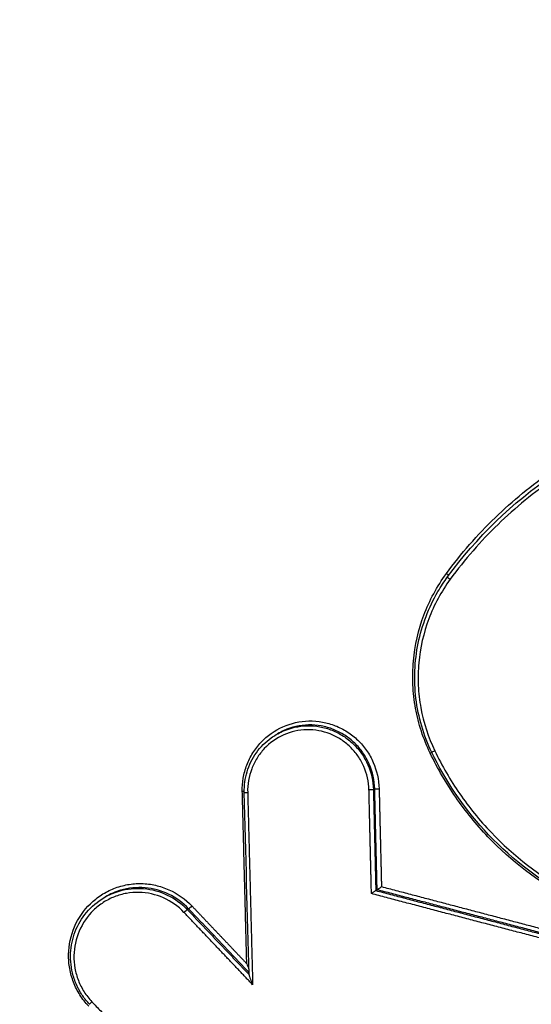
# Model space of a CAD drawing. Units: millimetres. Extents: x -6914 to 6872, y -6128 to 7658.
# Drawn here: x -3999 to -3986, y -1418 to -1393 of the extents above; entities that cross this region are included whole.
import ezdxf

# ---------------------------------------------------------------- set-up
doc = ezdxf.new("R2010")
doc.units = ezdxf.units.MM
doc.layers.add('2d', color=230, linetype='Continuous')

msp = doc.modelspace()

# ---------------------------------------------------------------- linework, layer by layer
at = {"layer": '2d'}
for p, q in [((-3992.193, -1411.07), (-3992.158, -1411.049)), ((-3989.706, -1412.478), (-3989.673, -1412.459)), ((-3996.594, -1415.235), (-3996.56, -1415.215)), ((-3989.645, -1415.054), (-3989.611, -1415.034)), ((-3994.467, -1415.54), (-3994.433, -1415.52))]:
    msp.add_line(p, q, dxfattribs=at)
msp.add_circle((-21.081, 765.422), 6893.014, dxfattribs=at)
for centre, major_axis, ratio, start_param, end_param in [((-3987.853, -1406.96), (0.0806, -0.0591), 0.102312, 0.575913, 1.477581), ((-3987.727, -1407.1), (0.0806, -0.0591), 0.102284, 3.141593, 4.619108), ((-3988.122, -1411.482), (0.0901, 0.0435), 0.036076, 1.704939, 3.141593), ((-3993.073, -1412.53), (0.1, 0.0026), 0.023098, 0.876104, 1.434034), ((-3992.909, -1412.545), (0.1, 0.0026), 0.023063, 3.141593, 4.575607), ((-3996.894, -1417.892), (0.0725, 0.0689), 0.075825, 1.687376, 3.141593)]:
    msp.add_ellipse(centre, major_axis=major_axis, ratio=ratio, start_param=start_param, end_param=end_param, dxfattribs=at)
at = {"layer": '2d', "extrusion": (0, 0, -1)}
for centre, major_axis, ratio, start_param, end_param in [((-3988.267, -1411.549), (0.0901, 0.0435), 0.036065, 0.938071, 1.436654), ((-3989.574, -1412.456), (0.1, 0.0024), 0.02284, 3.256035, 4.849404), ((-3989.806, -1412.48), (0.1, 0.0024), 0.022866, 0.114443, 1.707797), ((-3994.362, -1415.451), (0.0725, 0.0689), 0.075532, 1.454148, 3.014003), ((-3994.538, -1415.609), (0.0725, 0.0689), 0.075553, 4.595745, 6.155596)]:
    msp.add_ellipse(centre, major_axis=major_axis, ratio=ratio, start_param=start_param, end_param=end_param, dxfattribs=at)
at = {"layer": '2d'}
for points, knots in [([(-3842.406, -1177.523), (-3838.865, -1183.622), (-3835.41, -1189.767), (-3828.669, -1202.155), (-3825.385, -1208.4), (-3820.614, -1217.841), (-3819.028, -1220.983), (-3817.159, -1225.899), (-3816.629, -1227.555), (-3816.04, -1230.082), (-3815.877, -1230.933), (-3815.609, -1232.651), (-3815.506, -1233.514), (-3815.354, -1236.116), (-3815.419, -1237.835), (-3815.882, -1241.222), (-3816.292, -1242.911), (-3817.415, -1246.205), (-3818.12, -1247.779), (-3819.763, -1250.817), (-3820.698, -1252.281), (-3822.713, -1255.137), (-3823.786, -1256.518), (-3825.442, -1258.556), (-3825.999, -1259.232), (-3827.113, -1260.583), (-3827.672, -1261.257), (-3830.469, -1264.624), (-3832.725, -1267.302), (-3836.131, -1271.3), (-3837.269, -1272.63), (-3839.556, -1275.284), (-3840.701, -1276.61), (-3844.143, -1280.582), (-3846.445, -1283.222), (-3857.999, -1296.392), (-3867.372, -1306.81), (-3895.804, -1337.746), (-3915.169, -1357.966), (-3944.948, -1387.582), (-3954.983, -1397.347), (-3970.179, -1411.86), (-3975.271, -1416.672), (-3982.936, -1423.864), (-3985.495, -1426.258), (-3989.339, -1429.844), (-3990.615, -1431.044), (-3993.205, -1433.413), (-3994.525, -1434.58), (-3995.955, -1435.621)], [0, 0, 0, 0, 0.062472, 0.062472, 0.124974, 0.124974, 0.156225, 0.156225, 0.171851, 0.171851, 0.179663, 0.179663, 0.187476, 0.187476, 0.203101, 0.203101, 0.218727, 0.218727, 0.234352, 0.234352, 0.249978, 0.249978, 0.265603, 0.265603, 0.273416, 0.273416, 0.281229, 0.281229, 0.31248, 0.31248, 0.328105, 0.328105, 0.343731, 0.343731, 0.374982, 0.374982, 0.499985, 0.499985, 0.749993, 0.749993, 0.874996, 0.874996, 0.937498, 0.937498, 0.968749, 0.968749, 0.984375, 0.984375, 1, 1, 1, 1]), ([(-3994.759, -1437.172), (-3993.235, -1436.062), (-3991.871, -1434.853), (-3989.248, -1432.457), (-3987.976, -1431.262), (-3984.129, -1427.677), (-3981.568, -1425.284), (-3973.897, -1418.092), (-3968.8, -1413.279), (-3953.589, -1398.76), (-3943.545, -1388.99), (-3913.732, -1359.349), (-3894.346, -1339.109), (-3865.887, -1308.145), (-3856.503, -1297.716), (-3844.936, -1284.532), (-3842.631, -1281.888), (-3839.185, -1277.912), (-3838.039, -1276.585), (-3835.75, -1273.928), (-3834.607, -1272.593), (-3831.191, -1268.583), (-3828.928, -1265.896), (-3826.121, -1262.517), (-3825.56, -1261.84), (-3824.442, -1260.484), (-3823.884, -1259.808), (-3822.213, -1257.75), (-3821.112, -1256.335), (-3819.032, -1253.387), (-3818.056, -1251.862), (-3816.323, -1248.662), (-3815.569, -1246.985), (-3814.365, -1243.46), (-3813.923, -1241.649), (-3813.42, -1237.98), (-3813.35, -1236.146), (-3813.514, -1233.334), (-3813.627, -1232.391), (-3813.909, -1230.581), (-3814.081, -1229.681), (-3814.707, -1226.997), (-3815.266, -1225.255), (-3817.21, -1220.14), (-3818.824, -1216.953), (-3823.61, -1207.482), (-3826.905, -1201.216), (-3832.78, -1190.42), (-3835.322, -1185.861), (-3837.91, -1181.327)], [0, 0, 0, 0, 0.015625, 0.015625, 0.03125, 0.03125, 0.0625, 0.0625, 0.125, 0.125, 0.25, 0.25, 0.5, 0.5, 0.625, 0.625, 0.65625, 0.65625, 0.671875, 0.671875, 0.6875, 0.6875, 0.71875, 0.71875, 0.7265625, 0.7265625, 0.734375, 0.734375, 0.75, 0.75, 0.765625, 0.765625, 0.78125, 0.78125, 0.796875, 0.796875, 0.8125, 0.8125, 0.8203125, 0.8203125, 0.828125, 0.828125, 0.84375, 0.84375, 0.875, 0.875, 0.9375, 0.9375, 0.9836297, 0.9836297, 0.9836297, 0.9836297]), ([(-4098.884, -1354.474), (-4100.4, -1355.364), (-4101.834, -1356.414), (-4103.77, -1358.267), (-4104.381, -1358.916), (-4105.55, -1360.437), (-4106.061, -1361.33), (-4106.599, -1362.684), (-4106.747, -1363.144), (-4106.986, -1364.083), (-4107.075, -1364.569), (-4107.238, -1366.022), (-4107.218, -1366.996), (-4106.936, -1368.892), (-4106.691, -1369.799), (-4106.107, -1371.144), (-4105.868, -1371.585), (-4105.402, -1372.362), (-4105.174, -1372.715), (-4104.032, -1374.493), (-4103.124, -1375.889), (-4101.301, -1378.7), (-4100.389, -1380.105), (-4097.653, -1384.319), (-4095.827, -1387.126), (-4090.349, -1395.544), (-4086.687, -1401.151), (-4079.358, -1412.353), (-4075.694, -1417.951), (-4071.562, -1424.242), (-4071.103, -1424.94), (-4070.187, -1426.337), (-4069.753, -1427.027), (-4068.203, -1429.253), (-4066.939, -1430.624), (-4064.103, -1432.978), (-4062.556, -1433.96), (-4059.184, -1435.505), (-4057.412, -1436.042), (-4054.688, -1436.47), (-4053.858, -1436.521), (-4052.189, -1436.677), (-4051.353, -1436.758), (-4048.843, -1437.004), (-4047.158, -1437.173), (-4042.147, -1437.648), (-4038.807, -1437.971), (-4028.791, -1438.952), (-4022.116, -1439.626), (-4013.772, -1440.472), (-4012.105, -1440.639), (-4009.618, -1440.909), (-4008.796, -1441.018), (-4006.952, -1441.124), (-4006.022, -1441.111), (-4004.199, -1440.962), (-4003.303, -1440.827), (-4001.512, -1440.435), (-4000.613, -1440.173), (-3998.015, -1439.217), (-3996.394, -1438.355), (-3994.883, -1437.263)], [0, 0, 0, 0, 0.03125, 0.03125, 0.046875, 0.046875, 0.0625, 0.0625, 0.070312, 0.070312, 0.078125, 0.078125, 0.09375, 0.09375, 0.109375, 0.109375, 0.117187, 0.117187, 0.125, 0.125, 0.15625, 0.15625, 0.1875, 0.1875, 0.25, 0.25, 0.375, 0.375, 0.5, 0.5, 0.515625, 0.515625, 0.53125, 0.53125, 0.5625, 0.5625, 0.59375, 0.59375, 0.625, 0.625, 0.640625, 0.640625, 0.65625, 0.65625, 0.6875, 0.6875, 0.75, 0.75, 0.875, 0.875, 0.90625, 0.90625, 0.921875, 0.921875, 0.9375, 0.9375, 0.953125, 0.953125, 0.96875, 0.96875, 1, 1, 1, 1]), ([(-3996.094, -1435.724), (-3997.46, -1436.703), (-3998.915, -1437.473), (-4001.251, -1438.334), (-4002.056, -1438.572), (-4003.674, -1438.933), (-4004.492, -1439.06), (-4006.147, -1439.203), (-4006.988, -1439.219), (-4008.666, -1439.13), (-4009.498, -1439.022), (-4012, -1438.75), (-4013.669, -1438.583), (-4022.016, -1437.736), (-4028.694, -1437.058), (-4038.717, -1436.063), (-4042.059, -1435.735), (-4047.074, -1435.249), (-4048.743, -1435.079), (-4051.248, -1434.83), (-4052.083, -1434.749), (-4053.755, -1434.592), (-4054.604, -1434.538), (-4057.05, -1434.134), (-4058.642, -1433.642), (-4061.673, -1432.234), (-4063.063, -1431.344), (-4065.624, -1429.208), (-4066.745, -1427.988), (-4068.14, -1425.983), (-4068.592, -1425.27), (-4069.511, -1423.871), (-4069.97, -1423.172), (-4074.105, -1416.879), (-4077.768, -1411.277), (-4085.091, -1400.07), (-4088.748, -1394.464), (-4094.22, -1386.044), (-4096.044, -1383.237), (-4098.776, -1379.025), (-4099.686, -1377.621), (-4101.505, -1374.812), (-4102.42, -1373.406), (-4103.545, -1371.653), (-4103.771, -1371.301), (-4104.185, -1370.61), (-4104.366, -1370.272), (-4104.827, -1369.208), (-4105.031, -1368.458), (-4105.263, -1366.919), (-4105.28, -1366.151), (-4105.172, -1365.016), (-4105.11, -1364.632), (-4104.932, -1363.87), (-4104.821, -1363.498), (-4104.419, -1362.405), (-4104.054, -1361.697), (-4103.088, -1360.374), (-4102.525, -1359.752), (-4100.752, -1358.005), (-4099.415, -1357.007), (-4097.979, -1356.163)], [0, 0, 0, 0, 0.03125, 0.03125, 0.046875, 0.046875, 0.0625, 0.0625, 0.078125, 0.078125, 0.09375, 0.09375, 0.125, 0.125, 0.25, 0.25, 0.3125, 0.3125, 0.34375, 0.34375, 0.359375, 0.359375, 0.375, 0.375, 0.40625, 0.40625, 0.4375, 0.4375, 0.46875, 0.46875, 0.484375, 0.484375, 0.5, 0.5, 0.625, 0.625, 0.75, 0.75, 0.8125, 0.8125, 0.84375, 0.84375, 0.875, 0.875, 0.882813, 0.882813, 0.890625, 0.890625, 0.90625, 0.90625, 0.921875, 0.921875, 0.929688, 0.929688, 0.9375, 0.9375, 0.953125, 0.953125, 0.96875, 0.96875, 1, 1, 1, 1]), ([(-3988.253, -1411.547), (-3988.43, -1411.18), (-3988.554, -1410.798), (-3988.663, -1410.201), (-3988.686, -1409.998), (-3988.704, -1409.595), (-3988.7, -1409.394), (-3988.646, -1408.794), (-3988.555, -1408.392), (-3988.343, -1407.83), (-3988.26, -1407.647), (-3988.068, -1407.293), (-3987.96, -1407.121), (-3987.84, -1406.958)], [0, 0, 0, 0, 0.001205328, 0.001205328, 0.001807992, 0.001807992, 0.002410656, 0.002410656, 0.003615984, 0.003615984, 0.004218648, 0.004218648, 0.004821311, 0.004821311, 0.004821311, 0.004821311]), ([(-3988.212, -1411.526), (-3988.421, -1411.094), (-3988.559, -1410.622), (-3988.674, -1409.678), (-3988.654, -1409.195), (-3988.464, -1408.274), (-3988.292, -1407.823), (-3987.98, -1407.288), (-3987.897, -1407.162), (-3987.808, -1407.041)], [0, 0, 0, 0, 0.1437732, 0.1437732, 0.2851372, 0.2851372, 0.4263996, 0.4263996, 0.4717647, 0.4717647, 0.4717647, 0.4717647]), ([(-3987.741, -1407.102), (-3987.855, -1407.258), (-3987.959, -1407.423), (-3988.142, -1407.761), (-3988.221, -1407.935), (-3988.424, -1408.473), (-3988.511, -1408.856), (-3988.563, -1409.429), (-3988.567, -1409.621), (-3988.549, -1410.006), (-3988.527, -1410.2), (-3988.423, -1410.769), (-3988.305, -1411.134), (-3988.136, -1411.485)], [0, 0, 0, 0, 0.000583382, 0.000583382, 0.001166765, 0.001166765, 0.002333529, 0.002333529, 0.002916912, 0.002916912, 0.003500294, 0.003500294, 0.004667059, 0.004667059, 0.004667059, 0.004667059]), ([(-3993.059, -1412.527), (-3993.063, -1412.41), (-3993.054, -1412.295), (-3993.016, -1412.069), (-3992.985, -1411.956), (-3992.903, -1411.74), (-3992.851, -1411.637), (-3992.729, -1411.442), (-3992.658, -1411.349), (-3992.421, -1411.099), (-3992.229, -1410.963), (-3991.812, -1410.778), (-3991.583, -1410.727), (-3991.24, -1410.72), (-3991.124, -1410.729), (-3990.898, -1410.769), (-3990.788, -1410.8), (-3990.574, -1410.885), (-3990.47, -1410.938), (-3990.278, -1411.062), (-3990.187, -1411.133), (-3990.02, -1411.295), (-3989.945, -1411.382), (-3989.814, -1411.571), (-3989.757, -1411.673), (-3989.617, -1411.992), (-3989.566, -1412.22), (-3989.56, -1412.454)], [0, 0, 0, 0, 0.000345448, 0.000345448, 0.000690896, 0.000690896, 0.001036345, 0.001036345, 0.001381793, 0.001381793, 0.002072689, 0.002072689, 0.002763585, 0.002763585, 0.003109034, 0.003109034, 0.003454482, 0.003454482, 0.00379993, 0.00379993, 0.004145378, 0.004145378, 0.004490826, 0.004490826, 0.004836275, 0.004836275, 0.005527171, 0.005527171, 0.005527171, 0.005527171]), ([(-3989.819, -1412.483), (-3989.824, -1412.276), (-3989.87, -1412.073), (-3989.993, -1411.791), (-3990.044, -1411.7), (-3990.161, -1411.533), (-3990.227, -1411.455), (-3990.376, -1411.312), (-3990.456, -1411.249), (-3990.626, -1411.139), (-3990.719, -1411.091), (-3990.908, -1411.017), (-3991.006, -1410.989), (-3991.206, -1410.953), (-3991.309, -1410.945), (-3991.613, -1410.952), (-3991.816, -1410.997), (-3992.186, -1411.161), (-3992.357, -1411.282), (-3992.566, -1411.503), (-3992.629, -1411.586), (-3992.738, -1411.758), (-3992.783, -1411.85), (-3992.856, -1412.041), (-3992.883, -1412.141), (-3992.918, -1412.342), (-3992.925, -1412.444), (-3992.922, -1412.548)], [0, 0, 0, 0, 0.000620541, 0.000620541, 0.000930812, 0.000930812, 0.001241082, 0.001241082, 0.001551353, 0.001551353, 0.001861623, 0.001861623, 0.002171894, 0.002171894, 0.002482164, 0.002482164, 0.003102706, 0.003102706, 0.003723247, 0.003723247, 0.004033517, 0.004033517, 0.004343788, 0.004343788, 0.004654058, 0.004654058, 0.004964329, 0.004964329, 0.004964329, 0.004964329]), ([(-3992.192, -1411.07), (-3992.139, -1411.038), (-3992.085, -1411.01), (-3991.832, -1410.898), (-3991.615, -1410.85), (-3991.292, -1410.843), (-3991.182, -1410.851), (-3990.97, -1410.889), (-3990.866, -1410.919), (-3990.664, -1410.998), (-3990.566, -1411.048), (-3990.384, -1411.165), (-3990.299, -1411.232), (-3990.141, -1411.385), (-3990.07, -1411.468), (-3989.946, -1411.646), (-3989.892, -1411.742), (-3989.76, -1412.042), (-3989.712, -1412.258), (-3989.706, -1412.478)], [0.001769582, 0.001769582, 0.001769582, 0.001769582, 0.001955173, 0.001955173, 0.002606897, 0.002606897, 0.002932759, 0.002932759, 0.003258622, 0.003258622, 0.003584484, 0.003584484, 0.003910346, 0.003910346, 0.004236208, 0.004236208, 0.00456207, 0.00456207, 0.005213794, 0.005213794, 0.005213794, 0.005213794]), ([(-3989.673, -1412.459), (-3989.678, -1412.238), (-3989.726, -1412.023), (-3989.858, -1411.722), (-3989.912, -1411.626), (-3990.036, -1411.448), (-3990.106, -1411.365), (-3990.264, -1411.212), (-3990.349, -1411.145), (-3990.531, -1411.028), (-3990.629, -1410.978), (-3990.831, -1410.898), (-3990.935, -1410.869), (-3991.148, -1410.831), (-3991.257, -1410.822), (-3991.581, -1410.829), (-3991.797, -1410.877), (-3992.049, -1410.989), (-3992.103, -1411.017), (-3992.156, -1411.048)], [0, 0, 0, 0, 0.000660218, 0.000660218, 0.000990328, 0.000990328, 0.001320437, 0.001320437, 0.001650546, 0.001650546, 0.001980655, 0.001980655, 0.002310765, 0.002310765, 0.002640874, 0.002640874, 0.003301092, 0.003301092, 0.003486903, 0.003486903, 0.003486903, 0.003486903]), ([(-3993.009, -1412.548), (-3993.013, -1412.37), (-3992.989, -1412.189), (-3992.885, -1411.846), (-3992.804, -1411.679), (-3992.594, -1411.387), (-3992.465, -1411.257), (-3992.279, -1411.123), (-3992.236, -1411.095), (-3992.192, -1411.07)], [0, 0, 0, 0, 0.0534322, 0.0534322, 0.1077786, 0.1077786, 0.1617687, 0.1617687, 0.1770666, 0.1770666, 0.1770666, 0.1770666]), ([(-3984.736, -1415.246), (-3985.499, -1414.831), (-3986.18, -1414.308), (-3987.078, -1413.364), (-3987.353, -1413.025), (-3987.845, -1412.314), (-3988.063, -1411.94), (-3988.253, -1411.547)], [0, 0, 0, 0, 0.002586553, 0.002586553, 0.00387983, 0.00387983, 0.005173106, 0.005173106, 0.005173106, 0.005173106]), ([(-3984.738, -1415.18), (-3985.532, -1414.748), (-3986.264, -1414.174), (-3987.411, -1412.916), (-3987.866, -1412.243), (-3988.212, -1411.526)], [0, 0, 0, 0, 0.2728206, 0.2728206, 0.5119333, 0.5119333, 0.5119333, 0.5119333]), ([(-3988.136, -1411.485), (-3987.951, -1411.869), (-3987.738, -1412.234), (-3987.258, -1412.928), (-3986.99, -1413.258), (-3986.113, -1414.179), (-3985.449, -1414.689), (-3984.703, -1415.095)], [0, 0, 0, 0, 0.00126695, 0.00126695, 0.0025339, 0.0025339, 0.0050678, 0.0050678, 0.0050678, 0.0050678]), ([(-3996.989, -1418.008), (-3997.073, -1417.919), (-3997.148, -1417.824), (-3997.277, -1417.621), (-3997.332, -1417.511), (-3997.42, -1417.285), (-3997.453, -1417.169), (-3997.495, -1416.93), (-3997.505, -1416.808), (-3997.499, -1416.445), (-3997.446, -1416.203), (-3997.256, -1415.761), (-3997.116, -1415.557), (-3996.857, -1415.307), (-3996.762, -1415.231), (-3996.56, -1415.1), (-3996.453, -1415.046), (-3996.23, -1414.958), (-3996.112, -1414.925), (-3995.877, -1414.883), (-3995.758, -1414.874), (-3995.516, -1414.879), (-3995.396, -1414.894), (-3995.163, -1414.946), (-3995.047, -1414.984), (-3994.716, -1415.131), (-3994.516, -1415.272), (-3994.348, -1415.448)], [0, 0, 0, 0, 0.000361859, 0.000361859, 0.000723718, 0.000723718, 0.001085578, 0.001085578, 0.001447437, 0.001447437, 0.002171155, 0.002171155, 0.002894874, 0.002894874, 0.003256733, 0.003256733, 0.003618592, 0.003618592, 0.003980451, 0.003980451, 0.00434231, 0.00434231, 0.00470417, 0.00470417, 0.005066029, 0.005066029, 0.005789747, 0.005789747, 0.005789747, 0.005789747]), ([(-3994.433, -1415.52), (-3994.727, -1415.211), (-3995.129, -1415.019), (-3995.653, -1414.976), (-3995.759, -1414.977), (-3995.967, -1414.998), (-3996.07, -1415.018), (-3996.308, -1415.087), (-3996.438, -1415.143), (-3996.56, -1415.215)], [0, 0, 0, 0, 0.001282293, 0.001282293, 0.001602866, 0.001602866, 0.001923439, 0.001923439, 0.002355347, 0.002355347, 0.002355347, 0.002355347]), ([(-3989.611, -1415.034), (-3989.609, -1415.033), (-3989.606, -1415.032), (-3989.602, -1415.029), (-3989.598, -1415.027), (-3989.592, -1415.023), (-3989.587, -1415.019), (-3989.58, -1415.015), (-3989.573, -1415.01), (-3989.566, -1415.004), (-3989.556, -1414.997), (-3989.547, -1414.99), (-3989.537, -1414.983), (-3989.525, -1414.974), (-3989.513, -1414.964), (-3989.502, -1414.955), (-3989.501, -1414.955), (-3989.501, -1414.954), (-3989.5, -1414.954)], [0, 0, 0, 0, 0.0000290445, 0.0000290445, 0.0000290445, 0.0000579109, 0.0000579109, 0.0000579109, 0.0000891477, 0.0000891477, 0.0000891477, 0.0001266736, 0.0001266736, 0.0001266736, 0.0001712191, 0.0001712191, 0.0001712191, 0.000173258, 0.000173258, 0.000173258, 0.000173258]), ([(-3996.967, -1417.961), (-3997.03, -1417.894), (-3997.089, -1417.821), (-3997.168, -1417.706), (-3997.194, -1417.666), (-3997.235, -1417.593), (-3997.252, -1417.562), (-3997.315, -1417.434), (-3997.355, -1417.333), (-3997.437, -1417.045), (-3997.46, -1416.85), (-3997.441, -1416.468), (-3997.401, -1416.278), (-3997.263, -1415.925), (-3997.163, -1415.757), (-3996.915, -1415.463), (-3996.762, -1415.334), (-3996.594, -1415.235)], [0, 0, 0, 0, 0.0278406, 0.0278406, 0.0421006, 0.0421006, 0.0527919, 0.0527919, 0.0849828, 0.0849828, 0.1426064, 0.1426064, 0.1995148, 0.1995148, 0.2567627, 0.2567627, 0.3154873, 0.3154873, 0.3154873, 0.3154873]), ([(-3994.552, -1415.612), (-3994.702, -1415.454), (-3994.88, -1415.329), (-3995.274, -1415.154), (-3995.485, -1415.106), (-3995.809, -1415.099), (-3995.916, -1415.107), (-3996.125, -1415.145), (-3996.23, -1415.174), (-3996.43, -1415.253), (-3996.524, -1415.301), (-3996.705, -1415.417), (-3996.79, -1415.485), (-3997.02, -1415.709), (-3997.145, -1415.891), (-3997.315, -1416.285), (-3997.362, -1416.501), (-3997.368, -1416.824), (-3997.359, -1416.934), (-3997.321, -1417.146), (-3997.292, -1417.25), (-3997.213, -1417.451), (-3997.164, -1417.549), (-3997.049, -1417.731), (-3996.983, -1417.816), (-3996.908, -1417.894)], [0, 0, 0, 0, 0.0006539, 0.0006539, 0.001307799, 0.001307799, 0.001634749, 0.001634749, 0.001961699, 0.001961699, 0.002288649, 0.002288649, 0.002615599, 0.002615599, 0.003269498, 0.003269498, 0.003923398, 0.003923398, 0.004250348, 0.004250348, 0.004577298, 0.004577298, 0.004904248, 0.004904248, 0.005231197, 0.005231197, 0.005231197, 0.005231197]), ([(-3996.594, -1415.235), (-3996.472, -1415.164), (-3996.343, -1415.108), (-3996.105, -1415.038), (-3996.002, -1415.018), (-3995.794, -1414.997), (-3995.688, -1414.996), (-3995.163, -1415.039), (-3994.761, -1415.231), (-3994.467, -1415.54)], [0.003151941, 0.003151941, 0.003151941, 0.003151941, 0.00357802, 0.00357802, 0.003894443, 0.003894443, 0.004210866, 0.004210866, 0.005476557, 0.005476557, 0.005476557, 0.005476557]), ([(-3989.646, -1415.054), (-3989.647, -1415.055), (-3989.65, -1415.056), (-3989.654, -1415.059), (-3989.658, -1415.061), (-3989.664, -1415.065), (-3989.67, -1415.069), (-3989.676, -1415.073), (-3989.683, -1415.078), (-3989.691, -1415.084), (-3989.7, -1415.091), (-3989.709, -1415.098), (-3989.719, -1415.105), (-3989.731, -1415.114), (-3989.743, -1415.124), (-3989.754, -1415.133), (-3989.755, -1415.133), (-3989.755, -1415.134), (-3989.756, -1415.134)], [0, 0, 0, 0, 0.0000290442, 0.0000290442, 0.0000290442, 0.0000579102, 0.0000579102, 0.0000579102, 0.0000891465, 0.0000891465, 0.0000891465, 0.0001266719, 0.0001266719, 0.0001266719, 0.0001712173, 0.0001712173, 0.0001712173, 0.0001732561, 0.0001732561, 0.0001732561, 0.0001732561]), ([(-3985.054, -1416.122), (-3984.939, -1416.152), (-3984.83, -1416.193), (-3984.619, -1416.295), (-3984.517, -1416.358), (-3984.329, -1416.5), (-3984.243, -1416.58), (-3984.086, -1416.756), (-3984.015, -1416.853), (-3983.835, -1417.158), (-3983.755, -1417.387), (-3983.686, -1417.853), (-3983.697, -1418.096), (-3983.782, -1418.439), (-3983.821, -1418.552), (-3983.921, -1418.766), (-3983.981, -1418.867), (-3984.119, -1419.057), (-3984.199, -1419.147), (-3984.372, -1419.305), (-3984.465, -1419.376), (-3984.768, -1419.56), (-3984.991, -1419.641), (-3985.456, -1419.712), (-3985.693, -1419.701), (-3985.923, -1419.644)], [0, 0, 0, 0, 0.000353512, 0.000353512, 0.000707025, 0.000707025, 0.001060537, 0.001060537, 0.00141405, 0.00141405, 0.002121075, 0.002121075, 0.0028281, 0.0028281, 0.003181612, 0.003181612, 0.003535125, 0.003535125, 0.003888637, 0.003888637, 0.00424215, 0.00424215, 0.004949175, 0.004949175, 0.0056562, 0.0056562, 0.0056562, 0.0056562]), ([(-3985.938, -1419.474), (-3985.733, -1419.525), (-3985.522, -1419.535), (-3985.108, -1419.472), (-3984.91, -1419.4), (-3984.64, -1419.235), (-3984.557, -1419.173), (-3984.404, -1419.032), (-3984.333, -1418.952), (-3984.209, -1418.783), (-3984.156, -1418.693), (-3984.068, -1418.503), (-3984.032, -1418.402), (-3983.957, -1418.096), (-3983.947, -1417.881), (-3984.008, -1417.466), (-3984.08, -1417.262), (-3984.24, -1416.991), (-3984.303, -1416.905), (-3984.443, -1416.748), (-3984.519, -1416.677), (-3984.687, -1416.55), (-3984.777, -1416.494), (-3984.965, -1416.403), (-3985.062, -1416.367), (-3985.164, -1416.34)], [0, 0, 0, 0, 0.000637529, 0.000637529, 0.001275057, 0.001275057, 0.001593822, 0.001593822, 0.001912586, 0.001912586, 0.00223135, 0.00223135, 0.002550115, 0.002550115, 0.003187643, 0.003187643, 0.003825172, 0.003825172, 0.004143936, 0.004143936, 0.004462701, 0.004462701, 0.004781465, 0.004781465, 0.005100229, 0.005100229, 0.005100229, 0.005100229]), ([(-3992.887, -1417.205), (-3992.887, -1417.208), (-3992.886, -1417.213), (-3992.882, -1417.229), (-3992.879, -1417.239), (-3992.868, -1417.272), (-3992.86, -1417.294), (-3992.833, -1417.364), (-3992.814, -1417.412), (-3992.795, -1417.46)], [0.000011722, 0.000011722, 0.000011722, 0.000011722, 0.0000389635, 0.0000389635, 0.000077927, 0.000077927, 0.000155854, 0.000155854, 0.0003117079, 0.0003117079, 0.0003117079, 0.0003117079])]:
    msp.add_open_spline(points, degree=3, knots=knots, dxfattribs=at)
for points in [[(-3987.84, -1406.958), (-3987.462, -1406.442), (-3986.631, -1405.491), (-3985.656, -1404.692), (-3985.13, -1404.332)], [(-3987.808, -1407.041), (-3987.07, -1406.034), (-3986.149, -1405.142), (-3985.122, -1404.438)], [(-3985.079, -1404.523), (-3985.595, -1404.877), (-3986.554, -1405.662), (-3987.37, -1406.596), (-3987.741, -1407.102)], [(-3992.156, -1411.048), (-3992.156, -1411.048), (-3992.157, -1411.049), (-3992.158, -1411.049)], [(-3992.887, -1417.205), (-3992.928, -1415.652), (-3992.968, -1414.1), (-3993.009, -1412.548)], [(-3989.645, -1415.054), (-3989.645, -1415.054), (-3989.645, -1415.054), (-3989.646, -1415.054)], [(-3989.611, -1415.034), (-3989.611, -1415.034), (-3989.611, -1415.034), (-3989.611, -1415.034)], [(-3992.945, -1416.924), (-3992.926, -1416.969), (-3992.908, -1417.015), (-3992.891, -1417.059)]]:
    msp.add_open_spline(points, degree=3, dxfattribs=at)
for points, weights in [([(-3989.611, -1415.034), (-3989.632, -1414.176), (-3989.652, -1413.317), (-3989.673, -1412.459)], [1, 0.999999943984, 0.999999943984, 1]), ([(-3989.56, -1412.454), (-3989.54, -1413.287), (-3989.52, -1414.121), (-3989.5, -1414.954)], [1, 0.99999994723, 0.99999994723, 1]), ([(-3992.945, -1416.924), (-3992.983, -1415.458), (-3993.021, -1413.993), (-3993.059, -1412.527)], [1, 0.999999836375, 0.999999836375, 1]), ([(-3992.922, -1412.548), (-3992.88, -1414.185), (-3992.837, -1415.822), (-3992.795, -1417.46)], [1, 0.999999795749, 0.999999795749, 1]), ([(-3989.756, -1415.134), (-3989.777, -1414.25), (-3989.798, -1413.367), (-3989.819, -1412.483)], [1, 0.999999940627, 0.999999940627, 1]), ([(-3989.706, -1412.478), (-3989.686, -1413.337), (-3989.665, -1414.195), (-3989.645, -1415.054)], [1, 0.999999943972, 0.999999943972, 1]), ([(-3989.5, -1414.954), (-3988.018, -1415.343), (-3986.536, -1415.732), (-3985.054, -1416.122)], [1, 0.999999882705, 0.999999882705, 1]), ([(-3985.164, -1416.34), (-3986.695, -1415.938), (-3988.225, -1415.536), (-3989.756, -1415.134)], [1, 0.999999874879, 0.999999874879, 1]), ([(-3989.646, -1415.054), (-3988.139, -1415.45), (-3986.633, -1415.845), (-3985.127, -1416.241)], [1, 0.999999878802, 0.999999878802, 1]), ([(-3985.092, -1416.221), (-3986.598, -1415.825), (-3988.104, -1415.429), (-3989.611, -1415.034)], [1, 0.999999878846, 0.999999878846, 1]), ([(-3994.348, -1415.448), (-3993.88, -1415.94), (-3993.413, -1416.432), (-3992.945, -1416.924)], [1, 0.999999956569, 0.999999956569, 1]), ([(-3992.795, -1417.46), (-3993.38, -1416.844), (-3993.966, -1416.228), (-3994.552, -1415.612)], [1, 0.999999931861, 0.999999931861, 1]), ([(-3994.467, -1415.54), (-3993.94, -1416.094), (-3993.413, -1416.648), (-3992.887, -1417.202)], [1, 0.999999944902, 0.999999944902, 1]), ([(-3992.889, -1417.144), (-3993.404, -1416.602), (-3993.918, -1416.061), (-3994.433, -1415.52)], [0.999999996285, 0.999999944943, 0.999999946182, 1]), ([(-3996.908, -1417.894), (-3995.1, -1419.795), (-3993.293, -1421.696), (-3991.487, -1423.597)], [1, 0.999999351252, 0.999999351252, 1])]:
    msp.add_rational_spline(points, weights, degree=3, dxfattribs=at)

doc.saveas('drawing.dxf')
